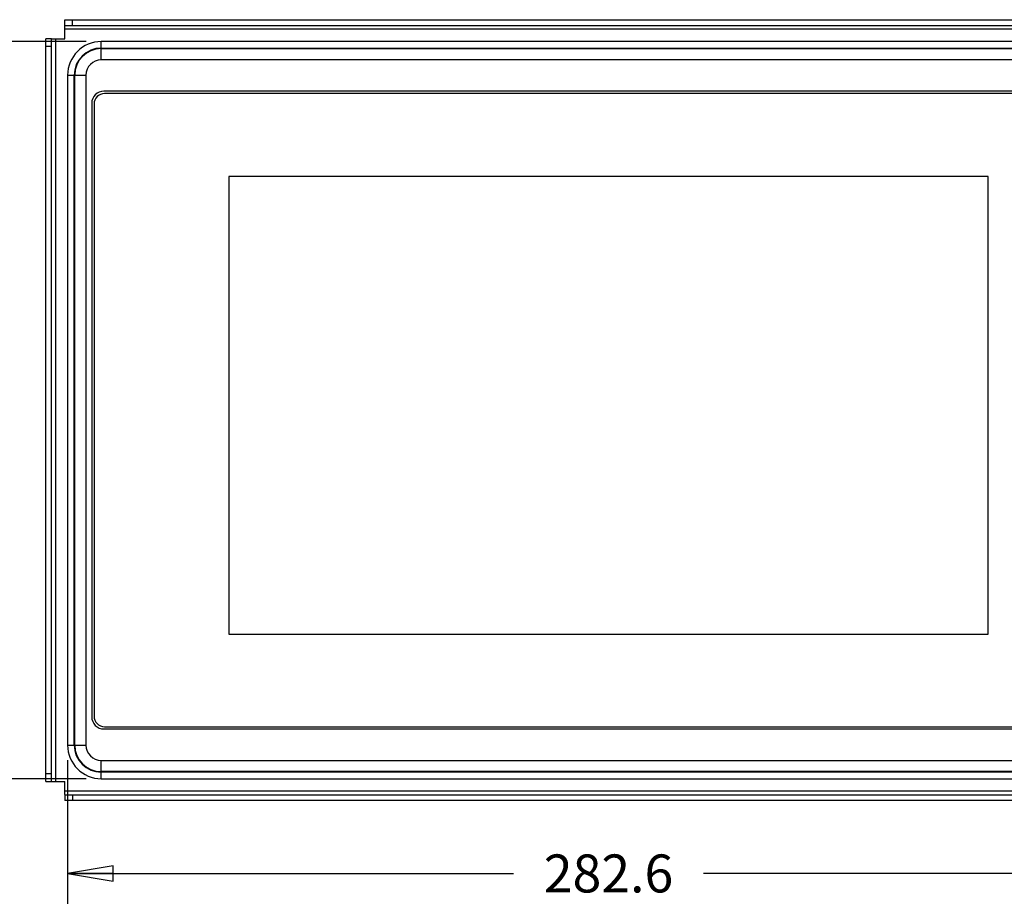
# Paper-space layout 'ENVELOPE_DRAWING_9IN_1' of a CAD drawing. Units: inches. Extents: x 0 to 16.5, y 0 to 11.7.
# Drawn here: x 3.9 to 8, y 3.8 to 7.4 of the extents above; entities that cross this region are included whole.
import ezdxf

# ---------------------------------------------------------------- set-up
doc = ezdxf.new("R2010")
doc.units = ezdxf.units.IN
doc.header["$LTSCALE"] = 0.909449
doc.header["$MEASUREMENT"] = 0
doc.layers.get('0').update_dxf_attribs({"linetype": 'CONTINUOUS'})
doc.styles.get("Standard").update_dxf_attribs({"font": 'txt', "width": 0.8})
doc.dimstyles.new('DIMSTYLE_1', dxfattribs={"dimtxt": 0.15625, "dimasz": 0.1875, "dimexe": 0.125, "dimexo": 0.0625, "dimgap": 0.078125, "dimtad": 0, "dimtih": 1, "dimtoh": 1, "dimdec": 1, "dimlfac": 2.5, "dimzin": 4, "dimdsep": 46, "dimtxsty": 'STANDARD', "dimblk": 'CLOSED', "dimblk1": 'CLOSED', "dimblk2": 'CLOSED', "dimcen": 0.09, "dimadec": 0, "dimazin": 0, "dimtfac": 1, "dimtdec": 1, "dimtofl": 0, "dimtmove": 0, "dimatfit": 3, "dimldrblk": 'CLOSED', "dimfxl": 1, "dimtolj": 1, "dimtzin": 4, "dimarcsym": 0})

# ---------------------------------------------------------------- blocks, each defined once
blk = doc.blocks.new('_CLOSED')
at = {"color": 0, "linetype": 'BYBLOCK'}
for p, q in [((0, 0), (-1, 0.167)), ((-1, 0.167), (-1, -0.167)), ((-1, -0.167), (0, 0)), ((-1, 0), (0, 0))]:
    blk.add_line(p, q, dxfattribs=at)
blk = doc.blocks.new('*D0')
at = {"color": 2, "linetype": 'CONTINUOUS'}
for p, q in [((4.102, 4.3851), (4.102, 3.7943)), ((8.5521, 4.3851), (8.5521, 3.7943)), ((4.102, 3.9193), (5.9364, 3.9193)), ((8.5521, 3.9193), (6.7177, 3.9193))]:
    blk.add_line(p, q, dxfattribs=at)
at = {"color": 2, "linetype": 'CONTINUOUS', "xscale": 0.1875, "yscale": 0.1875, "zscale": 0.1875, "rotation": 180}
blk.add_blockref('_CLOSED', (4.102, 3.9193), dxfattribs=at)
at = {"color": 2, "linetype": 'CONTINUOUS', "xscale": 0.1875, "yscale": 0.1875, "zscale": 0.1875}
blk.add_blockref('_CLOSED', (8.5521, 3.9193), dxfattribs=at)
at = {"color": 2, "linetype": 'CONTINUOUS', "insert": (6.327, 3.9974), "char_height": 0.15625, "width": 0.625, "attachment_point": 2, "line_spacing_factor": 0.9}
blk.add_mtext('282.6', dxfattribs=at)
blk = doc.blocks.new('*D1')
at = {"color": 2, "linetype": 'CONTINUOUS'}
for p, q in [((4.1779, 7.342), (3.163, 7.342)), ((3.288, 7.342), (3.288, 5.9818)), ((3.288, 4.3092), (3.288, 5.6693)), ((4.1779, 4.3092), (3.163, 4.3092))]:
    blk.add_line(p, q, dxfattribs=at)
at = {"color": 2, "linetype": 'CONTINUOUS', "xscale": 0.1875, "yscale": 0.1875, "zscale": 0.1875}
for p, rotation in [((3.288, 7.342), 90), ((3.288, 4.3092), 270)]:
    blk.add_blockref('_CLOSED', p, dxfattribs=dict(at, rotation=rotation))
at = {"color": 2, "linetype": 'CONTINUOUS', "insert": (3.288, 5.9037), "char_height": 0.15625, "width": 0.625, "attachment_point": 2, "line_spacing_factor": 0.9}
blk.add_mtext('192.6', dxfattribs=at)

psp = doc.layouts.new('ENVELOPE_DRAWING_9IN_1')

# ---------------------------------------------------------------- linework, layer by layer
at = {"color": 7, "linetype": 'CONTINUOUS'}
for p, q in [((4.0908, 7.3531), (4.0908, 7.4319)), ((4.1223, 7.4083), (4.1223, 7.4319)), ((4.0908, 7.4083), (8.5633, 7.4083)), ((8.5633, 7.3925), (4.0908, 7.3925)), ((4.0357, 7.3531), (4.0121, 7.3531)), ((4.0357, 4.298), (4.0357, 7.3531)), ((4.037, 7.3531), (4.0908, 7.3531)), ((4.0515, 7.3531), (4.0515, 4.298)), ((4.2404, 7.2665), (4.2404, 7.342)), ((8.4137, 7.342), (4.2404, 7.342)), ((4.0357, 7.3216), (4.0121, 7.3216)), ((4.2404, 7.3152), (8.4137, 7.3152)), ((4.2404, 7.3129), (8.4137, 7.3129)), ((8.4137, 7.2665), (4.2404, 7.2665)), ((4.102, 7.2035), (4.102, 4.4476)), ((4.102, 7.2035), (4.1774, 7.2035)), ((4.1287, 4.4476), (4.1287, 7.2035)), ((4.131, 4.4476), (4.131, 7.2035)), ((4.1774, 7.2035), (4.1774, 4.4476)), ((8.4034, 7.1374), (4.2507, 7.1374)), ((8.4003, 7.1279), (4.2538, 7.1279)), ((4.2011, 7.0878), (4.2011, 4.5634)), ((4.2105, 7.0846), (4.2105, 4.5665)), ((4.7656, 6.7868), (4.7656, 4.9037)), ((7.8885, 6.7868), (4.7656, 6.7868)), ((7.8885, 4.9037), (7.8885, 6.7868)), ((4.7656, 4.9037), (7.8885, 4.9037)), ((4.2507, 4.5138), (8.4034, 4.5138)), ((4.2538, 4.5232), (8.4003, 4.5232)), ((4.102, 4.4476), (4.1774, 4.4476)), ((4.2404, 4.3092), (4.2404, 4.3846)), ((4.2404, 4.3846), (8.4137, 4.3846)), ((8.4137, 4.3382), (4.2404, 4.3382)), ((8.4137, 4.3359), (4.2404, 4.3359)), ((4.0357, 4.3295), (4.0121, 4.3295)), ((4.0121, 4.298), (4.0908, 4.298)), ((4.0908, 4.2442), (4.0908, 4.298)), ((4.2404, 4.3092), (8.4137, 4.3092)), ((4.0908, 4.2586), (8.5633, 4.2586)), ((4.0908, 4.2429), (4.0908, 4.2193)), ((4.0908, 4.2429), (8.5633, 4.2429)), ((4.1223, 4.2429), (4.1223, 4.2193))]:
    psp.add_line(p, q, dxfattribs=at)
at = {"color": 3, "linetype": 'CONTINUOUS'}
for p, q in [((4.0908, 7.4319), (8.5633, 7.4319)), ((4.0121, 4.298), (4.0121, 7.3531)), ((8.5633, 4.2193), (4.0908, 4.2193))]:
    psp.add_line(p, q, dxfattribs=at)
at = {"color": 7, "linetype": 'CONTINUOUS'}
for centre, radius, start, end in [((4.2404, 7.2035), 0.1385, 90, 180), ((4.2404, 7.2035), 0.1117, 90, 180), ((4.2404, 7.2035), 0.1094, 90, 180), ((4.2404, 7.2035), 0.063, 90, 180), ((4.2507, 7.0878), 0.0496, 90, 180), ((4.2538, 7.0846), 0.0433, 90, 180), ((4.2507, 4.5634), 0.0496, 180, 270), ((4.2538, 4.5665), 0.0433, 180, 270), ((4.2404, 4.4476), 0.1385, 180, 270), ((4.2404, 4.4476), 0.1117, 180, 270), ((4.2404, 4.4476), 0.1094, 180, 270), ((4.2404, 4.4476), 0.063, 180, 270)]:
    psp.add_arc(centre, radius, start, end, dxfattribs=at)

# ---------------------------------------------------------------- dimensions: what is measured, and where the dimension line sits
at = {"color": 2, "linetype": 'CONTINUOUS'}
for base, p1, p2, angle, picture, middle in [((3.288, 7.342), (4.2404, 4.3092), (4.2404, 7.342), 90, '*D1', (3.288, 5.8256)), ((4.102, 3.9193), (8.5521, 4.4476), (4.102, 4.4476), 180, '*D0', (6.327, 3.9193))]:
    dim = psp.add_linear_dim(base=base, p1=p1, p2=p2, angle=angle, dimstyle='DIMSTYLE_1', dxfattribs=at)
    dim.commit()
    dim.dimension.update_dxf_attribs({"geometry": picture, "text_midpoint": middle, "dimtype": 160})

doc.saveas('drawing.dxf')
